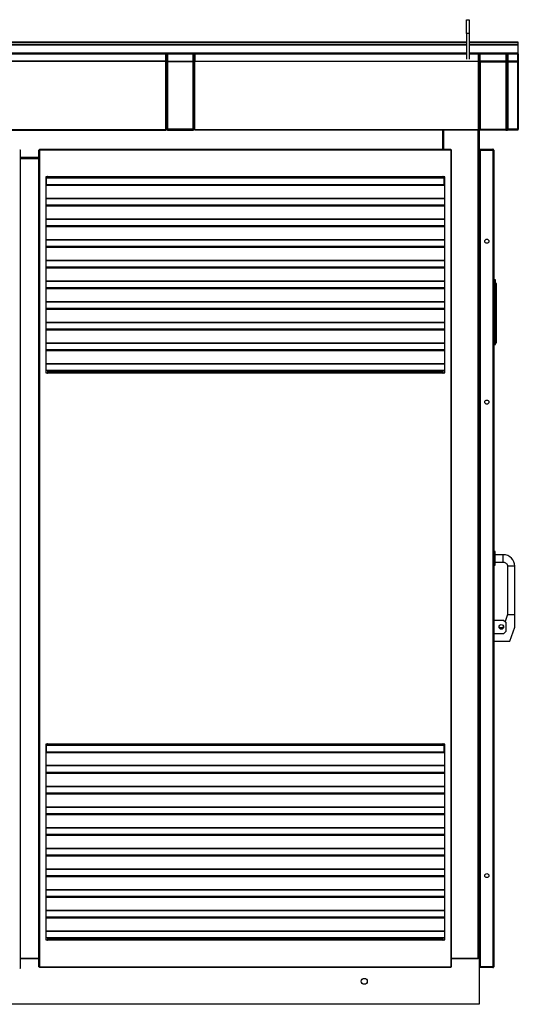
# Model space of a CAD drawing. Units: inches. Extents: x 1.2 to 30, y 2.2 to 7.6.
# Drawn here: x 25.1 to 26.2, y 2.3 to 4.4 of the extents above; entities that cross this region are included whole.
import ezdxf

# ---------------------------------------------------------------- set-up
doc = ezdxf.new("R2010")
doc.units = ezdxf.units.IN
doc.header["$MEASUREMENT"] = 0
doc.layers.add('PDF2_Geometry', color=7, linetype='Continuous')

msp = doc.modelspace()

# ---------------------------------------------------------------- linework, layer by layer
at = {"layer": 'PDF2_Geometry', "lineweight": 25}
for points in [[(26.0844, 4.399), (26.0785, 4.399), (26.0785, 4.4286), (26.0844, 4.4286)], [(24.1656, 4.3803), (26.0785, 4.3803)], [(25.4352, 4.3554), (25.4354, 4.3554), (25.4356, 4.3553), (25.4358, 4.3552), (25.4359, 4.3551), (25.4361, 4.3549), (25.4362, 4.3548), (25.4362, 4.3546), (25.4362, 4.3543), (25.4362, 4.3389), (25.4362, 4.3393), (25.436, 4.3397), (25.4356, 4.3399), (25.4353, 4.34), (25.4352, 4.34)], [(25.4388, 4.34), (25.438, 4.3399), (25.4373, 4.3394), (25.4369, 4.3388), (25.4367, 4.338), (25.4367, 4.3534), (25.4368, 4.3538), (25.4369, 4.3542), (25.4371, 4.3545), (25.4373, 4.3548), (25.4376, 4.3551), (25.438, 4.3553), (25.4384, 4.3554), (25.4388, 4.3554)], [(26.1044, 4.3554), (26.1047, 4.3554), (26.1049, 4.3553), (26.105, 4.3552), (26.1052, 4.3551), (26.1054, 4.3549), (26.1054, 4.3548), (26.1055, 4.3546), (26.1055, 4.3543), (26.1055, 4.3389), (26.1054, 4.3393), (26.1053, 4.3397), (26.1049, 4.3399), (26.1046, 4.34), (26.1044, 4.34)], [(24.8084, 4.3389), (24.8084, 4.1934), (25.4352, 4.1934), (25.4352, 4.3389)], [(25.4388, 4.1944), (25.438, 4.1944), (25.4373, 4.1944), (25.4369, 4.1945), (25.4367, 4.1945), (25.4367, 4.3379), (25.4369, 4.3379), (25.4373, 4.3379), (25.438, 4.3379), (25.4388, 4.338)], [(25.4937, 4.34), (25.4937, 4.34), (25.4937, 4.3399), (25.4937, 4.3397), (25.4937, 4.3394), (25.4937, 4.3391), (25.4937, 4.3387), (25.4937, 4.3384), (25.4937, 4.338), (25.4388, 4.338), (25.4388, 4.3384), (25.4388, 4.3387), (25.4388, 4.3391), (25.4388, 4.3394), (25.4388, 4.3397), (25.4388, 4.3399), (25.4388, 4.34), (25.4388, 4.34)], [(25.4937, 4.338), (25.4945, 4.3379), (25.4952, 4.3379), (25.4956, 4.3379), (25.4958, 4.3379), (25.4958, 4.1945), (25.4956, 4.1945), (25.4952, 4.1944), (25.4945, 4.1944), (25.4937, 4.1944)], [(25.4963, 4.1934), (25.4963, 4.1934), (25.4964, 4.1934), (25.4965, 4.1934), (25.4966, 4.1934), (25.4968, 4.1934), (25.4969, 4.1934), (25.4971, 4.1934), (25.4974, 4.1934), (25.4974, 4.3389), (25.4972, 4.3389), (25.4969, 4.3387), (25.4966, 4.3386), (25.4964, 4.3384), (25.4963, 4.3382)], [(26.1081, 4.338), (26.1081, 4.1944), (26.1073, 4.1944), (26.1066, 4.1944), (26.1062, 4.1945), (26.106, 4.1945), (26.106, 4.3379), (26.1062, 4.3379), (26.1066, 4.3379), (26.1073, 4.3379)], [(26.1656, 4.194), (26.1656, 4.3384), (26.1657, 4.3384), (26.166, 4.3384), (26.1665, 4.3384), (26.1671, 4.3385), (26.1671, 4.1938), (26.1665, 4.1939), (26.166, 4.1939), (26.1657, 4.1939)], [(26.1671, 4.34), (26.1671, 4.3385), (26.1881, 4.3385), (26.1881, 4.34)], [(25.4937, 4.1944), (25.4388, 4.1944), (25.4388, 4.194), (25.4388, 4.1936), (25.4388, 4.1933), (25.4388, 4.1929), (25.4388, 4.1927), (25.4388, 4.1925), (25.4388, 4.1924), (25.4388, 4.1923), (25.4937, 4.1923), (25.4937, 4.1924), (25.4937, 4.1925), (25.4937, 4.1927), (25.4937, 4.1929), (25.4937, 4.1933), (25.4937, 4.1936), (25.4937, 4.194)], [(26.163, 4.1944), (26.163, 4.194), (26.163, 4.1936), (26.163, 4.1933), (26.163, 4.1929), (26.163, 4.1927), (26.163, 4.1925), (26.163, 4.1924), (26.163, 4.1923), (26.1081, 4.1923), (26.1081, 4.1924), (26.1081, 4.1925), (26.1081, 4.1927), (26.1081, 4.1929), (26.1081, 4.1933), (26.1081, 4.1936), (26.1081, 4.194), (26.1081, 4.1944)], [(25.1647, 4.151), (26.0454, 4.151), (26.0454, 4.151), (26.0454, 4.1509), (26.0454, 4.1507), (26.0454, 4.1505), (26.0454, 4.1503), (26.0454, 4.15), (26.0454, 4.1497), (26.0454, 4.1494), (25.1647, 4.1494), (25.1647, 4.1497), (25.1647, 4.15), (25.1647, 4.1503), (25.1647, 4.1505), (25.1647, 4.1507), (25.1647, 4.1509), (25.1647, 4.151)], [(26.0454, 2.4006), (26.0457, 2.4006), (26.046, 2.4006), (26.0463, 2.4006), (26.0465, 2.4006), (26.0467, 2.4006), (26.0469, 2.4006), (26.0469, 2.4006), (26.047, 2.4006), (26.047, 4.1494), (26.0469, 4.1494), (26.0469, 4.1494), (26.0467, 4.1494), (26.0465, 4.1494), (26.0463, 4.1494), (26.046, 4.1494), (26.0457, 4.1494), (26.0454, 4.1494)], [(26.1354, 4.1495), (26.1354, 4.1494), (26.1354, 2.4006), (26.1354, 2.4005), (26.1091, 2.4005), (26.1091, 4.1495)], [(26.0285, 3.6727), (26.0322, 3.6727), (26.0322, 4.0919), (26.0285, 4.0919), (26.0285, 4.0928), (26.0278, 4.0928), (26.0278, 4.092), (25.1823, 4.092), (25.1823, 4.0928), (25.1816, 4.0928), (25.1816, 4.0919), (25.1779, 4.0919), (25.1779, 3.6727), (25.1816, 3.6727), (25.1816, 3.6718), (25.1823, 3.6718), (25.1823, 3.6726), (26.0278, 3.6726), (26.0278, 3.6718), (26.0285, 3.6718)], [(25.1789, 4.0757), (26.0312, 4.0757), (26.0312, 4.0889), (25.1789, 4.0889)], [(26.0285, 2.4573), (26.0285, 2.4581), (26.0322, 2.4581), (26.0322, 2.8774), (26.0285, 2.8774), (26.0285, 2.8782), (26.0278, 2.8782), (26.0278, 2.8775), (25.1823, 2.8775), (25.1823, 2.8782), (25.1816, 2.8782), (25.1816, 2.8774), (25.1779, 2.8774), (25.1779, 2.4581), (25.1816, 2.4581), (25.1816, 2.4573), (25.1823, 2.4573), (25.1823, 2.458), (26.0278, 2.458), (26.0278, 2.4573)], [(25.1789, 2.8611), (26.0312, 2.8611), (26.0312, 2.8743), (25.1789, 2.8743)], [(25.1237, 2.4187), (25.1631, 2.4187)], [(25.1647, 2.4006), (26.0454, 2.4006), (26.0454, 2.4003), (26.0454, 2.4), (26.0454, 2.3997), (26.0454, 2.3995), (26.0454, 2.3993), (26.0454, 2.3992), (26.0454, 2.3991), (26.0454, 2.399), (25.1647, 2.399), (25.1647, 2.3991), (25.1647, 2.3992), (25.1647, 2.3993), (25.1647, 2.3995), (25.1647, 2.3997), (25.1647, 2.4), (25.1647, 2.4003)]]:
    msp.add_lwpolyline(points, close=True, dxfattribs=at)
for points in [[(26.0785, 4.399), (26.0785, 4.3443)], [(26.0844, 4.399), (26.0844, 4.3443)], [(26.0785, 4.3753), (24.1656, 4.3753)], [(26.0785, 4.3737), (24.1656, 4.3737)], [(26.1897, 4.3557), (26.1897, 4.3557), (26.1897, 4.3558), (26.1897, 4.3559), (26.1897, 4.3561), (26.1897, 4.3563), (26.1897, 4.3566), (26.1897, 4.3569), (26.1897, 4.3572), (26.1897, 4.3737), (26.1897, 4.374), (26.1897, 4.3743), (26.1897, 4.3746), (26.1897, 4.3748), (26.1897, 4.375), (26.1897, 4.3752), (26.1897, 4.3753), (26.1897, 4.3753), (26.1897, 4.3803), (26.0844, 4.3803), (26.1897, 4.3803)], [(26.1897, 4.3753), (26.0844, 4.3753)], [(26.1897, 4.3737), (26.0844, 4.3737)], [(26.1897, 4.3803), (26.1897, 4.3803)], [(26.0785, 4.3572), (24.1656, 4.3572)], [(24.1656, 4.3557), (26.0785, 4.3557)], [(25.4352, 4.3554), (24.8084, 4.3554), (24.8084, 4.34), (24.808, 4.3399), (24.8077, 4.3397), (24.8074, 4.3394), (24.8073, 4.3391), (24.8073, 4.3389), (24.8083, 4.3389), (24.8084, 4.339)], [(25.4937, 4.3554), (25.4388, 4.3554)], [(25.4937, 4.34), (25.4937, 4.3554)], [(25.4937, 4.3554), (25.4941, 4.3554), (25.4945, 4.3553), (25.4949, 4.3551), (25.4952, 4.3548), (25.4954, 4.3545), (25.4956, 4.3542), (25.4957, 4.3538), (25.4958, 4.3534), (25.4958, 4.338), (25.4958, 4.3379)], [(25.4974, 4.1933), (25.4973, 4.1933), (25.4973, 4.1923), (25.4974, 4.1923), (25.4974, 4.1924), (25.4974, 4.1924), (25.4974, 4.1925), (25.4974, 4.1927), (25.4974, 4.1928), (25.4974, 4.193), (25.4974, 4.1932), (25.4974, 4.1934), (26.1044, 4.1934), (26.1044, 4.3389), (25.4974, 4.3389), (25.4974, 4.3391), (25.4974, 4.3393), (25.4974, 4.3395), (25.4974, 4.3397), (25.4974, 4.3398), (25.4974, 4.3399), (25.4974, 4.34), (25.4974, 4.34), (25.497, 4.3399), (25.4966, 4.3397), (25.4964, 4.3394), (25.4963, 4.3391), (25.4963, 4.3389), (25.4963, 4.3543), (25.4963, 4.3546), (25.4964, 4.3548), (25.4965, 4.3549), (25.4966, 4.3551), (25.4968, 4.3552), (25.4969, 4.3553), (25.4971, 4.3554), (25.4974, 4.3554), (25.4974, 4.34), (26.1044, 4.34), (26.1044, 4.34), (26.1044, 4.3399), (26.1044, 4.3398), (26.1044, 4.3397), (26.1044, 4.3395), (26.1044, 4.3393), (26.1044, 4.3391), (26.1044, 4.3389), (26.1048, 4.3388), (26.1052, 4.3386), (26.1054, 4.3384), (26.1055, 4.3383), (26.1055, 4.3382), (26.1055, 4.3389), (26.1045, 4.3389), (26.1044, 4.339)], [(26.0785, 4.3554), (25.4974, 4.3554)], [(26.1897, 4.3572), (26.0844, 4.3572)], [(26.0844, 4.3557), (26.1897, 4.3557), (26.1897, 4.3384), (26.1896, 4.3384), (26.1892, 4.3385), (26.1887, 4.3385), (26.1881, 4.3385)], [(26.1044, 4.3554), (26.0844, 4.3554)], [(26.1081, 4.3381), (26.108, 4.3381), (26.108, 4.338), (26.108, 4.338), (26.108, 4.338), (26.106, 4.338), (26.1062, 4.3388), (26.1066, 4.3394), (26.1073, 4.3399), (26.1081, 4.34), (26.1081, 4.3554), (26.163, 4.3554), (26.163, 4.34), (26.163, 4.34), (26.163, 4.3399), (26.163, 4.3397), (26.163, 4.3394), (26.163, 4.3391), (26.163, 4.3387), (26.163, 4.3384), (26.163, 4.338), (26.1638, 4.3379), (26.1645, 4.3379), (26.1649, 4.3379), (26.1651, 4.3379), (26.1651, 4.1945)], [(26.1081, 4.3554), (26.1077, 4.3554), (26.1073, 4.3553), (26.1069, 4.3551), (26.1066, 4.3548), (26.1064, 4.3545), (26.1062, 4.3542), (26.1061, 4.3538), (26.106, 4.3534), (26.106, 4.338), (26.106, 4.3379)], [(26.1395, 4.3554), (26.1395, 4.3557)], [(26.163, 4.3554), (26.1634, 4.3554), (26.1638, 4.3553), (26.1642, 4.3551), (26.1645, 4.3548), (26.1647, 4.3545), (26.1649, 4.3542), (26.165, 4.3538), (26.1651, 4.3534), (26.1651, 4.338), (26.1651, 4.3379)], [(26.1671, 4.3557), (26.1671, 4.34), (26.1665, 4.3399), (26.166, 4.3396), (26.1657, 4.339), (26.1656, 4.3384), (26.1656, 4.3557)], [(26.1881, 4.3557), (26.1881, 4.34), (26.1887, 4.3399), (26.1892, 4.3396), (26.1896, 4.339), (26.1897, 4.3384), (26.1897, 4.1939), (26.1897, 4.1939), (26.1896, 4.1939), (26.1894, 4.1939), (26.1892, 4.1939), (26.189, 4.1939), (26.1887, 4.1939), (26.1884, 4.1939), (26.1881, 4.1939)], [(25.4362, 4.1941), (25.4362, 4.3382), (25.4362, 4.3383), (25.4361, 4.3384), (25.4359, 4.3386), (25.4355, 4.3388), (25.4352, 4.3389), (25.4352, 4.3391), (25.4352, 4.3393), (25.4352, 4.3395), (25.4352, 4.3397), (25.4352, 4.3398), (25.4352, 4.3399), (25.4352, 4.34), (25.4352, 4.34), (24.8084, 4.34)], [(25.4362, 4.3382), (25.4362, 4.3389), (25.4353, 4.3389), (25.4352, 4.339)], [(25.4367, 4.3378), (25.4367, 4.3378), (25.4367, 4.3378), (25.4367, 4.3378), (25.4367, 4.3377), (25.4367, 4.3377), (25.4367, 4.3377), (25.4366, 4.3377), (25.4366, 4.3377), (25.4366, 4.3228), (25.4362, 4.3228)], [(25.4362, 4.3377), (25.4366, 4.3377)], [(25.4362, 4.3208), (25.4366, 4.3208), (25.4366, 4.3228), (25.4367, 4.3228)], [(25.4367, 4.3226), (25.4366, 4.3207), (25.4366, 4.2101), (25.4366, 4.2101), (25.4367, 4.2101), (25.4367, 4.2101), (25.4367, 4.2101), (25.4367, 4.2101), (25.4367, 4.2101)], [(25.4388, 4.3381), (25.4388, 4.3381), (25.4387, 4.338), (25.4387, 4.338), (25.4387, 4.338), (25.4367, 4.338), (25.4367, 4.3379)], [(25.4958, 4.338), (25.4956, 4.3388), (25.4952, 4.3394), (25.4945, 4.3399), (25.4937, 4.34)], [(25.4938, 4.338), (25.4938, 4.338), (25.4938, 4.338), (25.4938, 4.3381), (25.4937, 4.3381)], [(25.4958, 4.338), (25.4938, 4.338)], [(25.4963, 4.3228), (25.4959, 4.3228), (25.4959, 4.3377), (25.4959, 4.3377), (25.4958, 4.3377), (25.4958, 4.3377), (25.4958, 4.3377), (25.4958, 4.3378), (25.4958, 4.3378), (25.4958, 4.3378), (25.4958, 4.3378)], [(25.4958, 4.3228), (25.4959, 4.3228), (25.4959, 4.3208), (25.4963, 4.3208)], [(25.4958, 4.2101), (25.4958, 4.2101), (25.4958, 4.2101), (25.4958, 4.2101), (25.4958, 4.2101), (25.4959, 4.2101), (25.4959, 4.2101), (25.4959, 4.3207), (25.4958, 4.3226)], [(25.4959, 4.3377), (25.4963, 4.3377)], [(25.4974, 4.339), (25.4973, 4.3389), (25.4963, 4.3389), (25.4963, 4.3382)], [(26.1055, 4.3382), (26.1055, 4.1941), (26.1054, 4.1939), (26.1053, 4.1938), (26.1049, 4.1936), (26.1046, 4.1935), (26.1044, 4.1934), (26.1044, 4.1932), (26.1044, 4.193), (26.1044, 4.1928), (26.1044, 4.1927), (26.1044, 4.1925), (26.1044, 4.1924), (26.1044, 4.1924), (26.1044, 4.1923), (25.4974, 4.1923)], [(26.106, 4.3378), (26.106, 4.3378), (26.106, 4.3378), (26.106, 4.3378), (26.106, 4.3377), (26.106, 4.3377), (26.106, 4.3377), (26.1059, 4.3377), (26.1059, 4.3377), (26.1059, 4.3228), (26.1055, 4.3228)], [(26.1055, 4.3377), (26.1059, 4.3377)], [(26.1055, 4.3208), (26.1059, 4.3208), (26.1059, 4.3228), (26.106, 4.3228)], [(26.106, 4.3226), (26.1059, 4.3207), (26.1059, 4.2101), (26.1059, 4.2101), (26.106, 4.2101), (26.106, 4.2101), (26.106, 4.2101), (26.106, 4.2101), (26.106, 4.2101)], [(26.163, 4.3381), (26.163, 4.3381), (26.1631, 4.338), (26.1631, 4.338), (26.1631, 4.338), (26.1651, 4.338), (26.1649, 4.3388), (26.1645, 4.3394), (26.1638, 4.3399), (26.163, 4.34), (26.1081, 4.34), (26.1081, 4.34), (26.1081, 4.3399), (26.1081, 4.3397), (26.1081, 4.3394), (26.1081, 4.3391), (26.1081, 4.3387), (26.1081, 4.3384), (26.1081, 4.338), (26.163, 4.338), (26.163, 4.1944), (26.1638, 4.1944), (26.1645, 4.1944), (26.1649, 4.1945), (26.1651, 4.1945), (26.1651, 4.1944), (26.1649, 4.1936), (26.1645, 4.1929), (26.1638, 4.1925), (26.163, 4.1923), (26.1655, 4.1923), (26.1655, 4.1924), (26.1655, 4.1925), (26.1655, 4.1926), (26.1655, 4.1928), (26.1655, 4.193), (26.1655, 4.1933), (26.1655, 4.1936), (26.1655, 4.1939), (26.1655, 4.2071), (26.1651, 4.2071)], [(26.1656, 4.3228), (26.1652, 4.3228), (26.1652, 4.3377), (26.1652, 4.3377), (26.1651, 4.3377), (26.1651, 4.3377), (26.1651, 4.3377), (26.1651, 4.3378), (26.1651, 4.3378), (26.1651, 4.3378), (26.1651, 4.3378)], [(26.1651, 4.3228), (26.1652, 4.3228), (26.1652, 4.3208), (26.1656, 4.3208)], [(26.1651, 4.2101), (26.1651, 4.2101), (26.1651, 4.2101), (26.1651, 4.2101), (26.1651, 4.2101), (26.1652, 4.2101), (26.1652, 4.2101), (26.1652, 4.3207), (26.1651, 4.3226)], [(26.1652, 4.3377), (26.1656, 4.3377)], [(26.1671, 4.3385), (26.1881, 4.3385), (26.1881, 4.1939), (26.1881, 4.1938), (26.1671, 4.1938), (26.1671, 4.1923), (26.1665, 4.1925), (26.166, 4.1928), (26.1657, 4.1933), (26.1656, 4.1939), (26.1659, 4.1939)], [(26.1656, 4.3384), (26.1656, 4.3384), (26.1665, 4.3384)], [(26.1671, 4.3385), (26.1671, 4.3385), (26.1671, 4.3385), (26.167, 4.3385), (26.167, 4.3384)], [(26.1857, 4.3385), (26.1857, 4.3385), (26.1877, 4.3385), (26.1877, 4.3385)], [(26.1857, 4.3385), (26.1857, 4.3385)], [(26.1877, 4.3385), (26.1877, 4.3385)], [(26.1882, 4.3384), (26.1882, 4.3385), (26.1882, 4.3385), (26.1881, 4.3385), (26.1881, 4.3385)], [(25.4366, 4.3207), (25.4362, 4.3207)], [(25.4959, 4.3207), (25.4963, 4.3207)], [(26.1059, 4.3207), (26.1055, 4.3207)], [(26.1652, 4.3207), (26.1656, 4.3207)], [(25.4366, 4.2101), (25.4362, 4.2101)], [(25.4367, 4.2101), (25.4362, 4.2101)], [(25.4367, 4.208), (25.4362, 4.208)], [(25.4963, 4.2101), (25.4958, 4.2101)], [(25.4963, 4.208), (25.4958, 4.208)], [(25.4963, 4.2101), (25.4959, 4.2101)], [(26.1059, 4.2101), (26.1055, 4.2101)], [(26.1055, 4.2101), (26.1057, 4.2101), (26.1059, 4.2101), (26.106, 4.2101), (26.106, 4.2101)], [(26.1656, 4.2101), (26.1652, 4.2101)], [(26.106, 4.1945), (26.106, 4.1944), (26.106, 2.4187), (26.106, 2.3203), (24.1375, 2.3203), (24.1375, 2.4187), (24.1966, 2.4187), (24.1396, 2.4187), (24.1396, 4.1923), (24.1395, 4.1923), (24.1395, 4.1933), (24.1396, 4.1933)], [(24.8084, 4.1923), (25.4352, 4.1923), (25.4352, 4.1924), (25.4352, 4.1924), (25.4352, 4.1925), (25.4352, 4.1927), (25.4352, 4.1928), (25.4352, 4.193), (25.4352, 4.1932), (25.4352, 4.1934), (25.4353, 4.1935), (25.4356, 4.1936), (25.436, 4.1938), (25.4362, 4.1939), (25.4362, 4.1941), (25.4362, 4.1934)], [(25.4352, 4.1923), (25.4355, 4.1924), (25.4359, 4.1926), (25.4361, 4.1929), (25.4362, 4.1933), (25.4362, 4.1934), (25.4353, 4.1934), (25.4352, 4.1933)], [(25.4367, 4.1945), (25.4367, 4.1944)], [(25.4388, 4.1943), (25.4388, 4.1943), (25.4387, 4.1943), (25.4387, 4.1944), (25.4387, 4.1944), (25.4367, 4.1944), (25.4369, 4.1936), (25.4373, 4.1929), (25.438, 4.1925), (25.4388, 4.1923)], [(25.4937, 4.1943), (25.4938, 4.1943), (25.4938, 4.1943), (25.4938, 4.1944), (25.4938, 4.1944), (25.4958, 4.1944)], [(25.4937, 4.1923), (25.4945, 4.1925), (25.4952, 4.1929), (25.4956, 4.1936), (25.4958, 4.1944)], [(25.4958, 4.1944), (25.4958, 4.1945)], [(25.4973, 4.1934), (25.4973, 4.1934), (25.4973, 4.1934), (25.4973, 4.1934), (25.4973, 4.1934), (25.4973, 4.1933), (25.4973, 4.1933)], [(26.0273, 4.1923), (26.0273, 4.151)], [(26.0294, 4.1923), (26.0294, 4.151)], [(26.106, 2.4187), (26.047, 2.4187), (26.1039, 2.4187), (26.1039, 4.1923)], [(26.1044, 4.1933), (26.1045, 4.1934), (26.1055, 4.1934), (26.1055, 4.1933), (26.1054, 4.1929), (26.1052, 4.1926), (26.1048, 4.1924), (26.1044, 4.1923)], [(26.1055, 4.1934), (26.1055, 4.1941)], [(26.1081, 4.1923), (26.1073, 4.1925), (26.1066, 4.1929), (26.1062, 4.1936), (26.106, 4.1944), (26.108, 4.1944), (26.108, 4.1944), (26.108, 4.1943), (26.108, 4.1943), (26.1081, 4.1943)], [(26.163, 4.1943), (26.163, 4.1943), (26.1631, 4.1943), (26.1631, 4.1944), (26.1631, 4.1944), (26.1651, 4.1944)], [(26.1655, 4.1939), (26.165, 4.1939)], [(26.1656, 4.1938), (26.1655, 4.1938)], [(26.1655, 4.1923), (26.1662, 4.1923)], [(26.1656, 4.194), (26.1656, 4.1939)], [(26.1882, 4.1939), (26.1882, 4.1939), (26.1882, 4.1939), (26.1882, 4.1939), (26.1882, 4.1939), (26.1882, 4.1938), (26.1881, 4.1938), (26.1881, 4.1938), (26.1881, 4.1938), (26.1881, 4.1923), (26.1671, 4.1923), (26.167, 4.1923), (26.1662, 4.1923), (26.1662, 4.1927)], [(26.1881, 4.1923), (26.1884, 4.1924), (26.1887, 4.1925), (26.189, 4.1926), (26.1892, 4.1928), (26.1894, 4.193), (26.1896, 4.1933), (26.1897, 4.1936), (26.1897, 4.1939)], [(25.1222, 2.3977), (25.1225, 2.3977), (25.1228, 2.3977), (25.123, 2.3977), (25.1233, 2.3977), (25.1235, 2.3977), (25.1236, 2.3977), (25.1237, 2.3977), (25.1237, 2.3977), (25.1237, 4.1494), (25.1237, 4.1495), (25.1223, 4.1495), (25.1223, 4.1494)], [(25.1223, 4.1495), (25.1223, 4.1495), (25.1222, 4.1494), (25.1222, 4.1494)], [(25.1237, 4.1494), (25.1237, 4.1494), (25.1236, 4.1494), (25.1235, 4.1494), (25.1233, 4.1494), (25.123, 4.1494), (25.1228, 4.1494), (25.1225, 4.1494), (25.1222, 4.1494)], [(25.1631, 4.1334), (25.1237, 4.1334)], [(25.1631, 4.1494), (25.1631, 4.1495), (25.1646, 4.1495), (25.1646, 4.1494)], [(25.1646, 2.4006), (25.1646, 2.4005), (25.1631, 2.4005), (25.1631, 2.4006), (25.1631, 4.1494), (25.1631, 4.1494), (25.1632, 4.1494), (25.1634, 4.1494), (25.1636, 4.1494), (25.1638, 4.1494), (25.1641, 4.1494), (25.1644, 4.1494), (25.1647, 4.1494), (25.1647, 2.4006), (25.1644, 2.4006), (25.1641, 2.4006), (25.1638, 2.4006), (25.1636, 2.4006), (25.1634, 2.4006), (25.1632, 2.4006), (25.1631, 2.4006), (25.1631, 2.4006)], [(25.1647, 4.1495), (25.1646, 4.1495), (25.1646, 4.1495), (25.1646, 4.1495), (25.1646, 4.1495)], [(26.0455, 4.1495), (26.0455, 4.1495), (26.0455, 4.1494), (26.0454, 4.1494)], [(26.0455, 4.1494), (26.0455, 4.1495), (26.047, 4.1495), (26.047, 4.1494)], [(26.1355, 2.4006), (26.1355, 2.4006), (26.1355, 2.4006), (26.1355, 2.4006), (26.1355, 2.4005), (26.1355, 2.4005), (26.1355, 2.4005), (26.1355, 2.4005), (26.1354, 2.4005), (26.1354, 2.399), (26.1091, 2.399), (26.1091, 2.4005), (26.1085, 2.4005), (26.108, 2.4006), (26.1076, 2.4006), (26.1075, 2.4007), (26.1075, 4.1495), (26.1076, 4.1495), (26.108, 4.1495), (26.1085, 4.1495), (26.1091, 4.1495), (26.1091, 4.151), (26.1354, 4.151), (26.1354, 4.1495), (26.1355, 4.1495), (26.1355, 4.1495), (26.1355, 4.1495), (26.1355, 4.1495), (26.1355, 4.1495), (26.1355, 4.1495), (26.1355, 4.1494), (26.1355, 4.1494)], [(26.1091, 4.151), (26.1085, 4.1509), (26.108, 4.1505), (26.1076, 4.15), (26.1075, 4.1494)], [(26.137, 4.1494), (26.137, 4.1497), (26.1369, 4.15), (26.1368, 4.1503), (26.1366, 4.1505), (26.1363, 4.1507), (26.136, 4.1509), (26.1358, 4.151), (26.1354, 4.151)], [(26.1354, 4.1494), (26.1358, 4.1494), (26.136, 4.1494), (26.1363, 4.1494), (26.1366, 4.1494), (26.1368, 4.1494), (26.1369, 4.1494), (26.137, 4.1494), (26.137, 4.1494), (26.137, 2.4006), (26.137, 2.4006), (26.1369, 2.4006), (26.1368, 2.4006), (26.1366, 2.4006), (26.1363, 2.4006), (26.136, 2.4006), (26.1358, 2.4006), (26.1354, 2.4006)], [(25.1237, 4.1313), (25.1631, 4.1313)], [(26.106, 4.1264), (26.1061, 4.1264)], [(26.1075, 4.1264), (26.1061, 4.1264), (26.1061, 2.4236), (26.1075, 2.4236)], [(26.0312, 4.0889), (26.0312, 4.0892), (26.0312, 4.0895), (26.0312, 4.0898), (26.0312, 4.09), (26.0312, 4.0902), (26.0312, 4.0904), (26.0312, 4.0904), (26.0312, 4.0905), (25.1789, 4.0905), (25.1789, 4.0904), (25.1789, 4.0904), (25.1789, 4.0902), (25.1789, 4.09), (25.1789, 4.0898), (25.1789, 4.0895), (25.1789, 4.0892), (25.1789, 4.0889)], [(25.1822, 4.0905), (25.1822, 4.0928)], [(26.0278, 4.092), (26.0278, 4.0917), (26.0278, 4.0914), (26.0278, 4.0912), (26.0278, 4.0909), (26.0278, 4.0907), (26.0278, 4.0906), (26.0278, 4.0905), (26.0278, 4.0905), (25.1823, 4.0905), (25.1823, 4.0905), (25.1823, 4.0906), (25.1823, 4.0907), (25.1823, 4.0909), (25.1823, 4.0912), (25.1823, 4.0914), (25.1823, 4.0917), (25.1823, 4.092)], [(26.0279, 4.0928), (26.0279, 4.0905)], [(25.1789, 4.088), (25.1779, 4.088)], [(26.0322, 4.0737), (25.1779, 4.0737)], [(26.0322, 4.0736), (25.1779, 4.0736)], [(26.0322, 4.088), (26.0312, 4.088)], [(26.0322, 4.0459), (25.1779, 4.0459)], [(26.0322, 4.0452), (25.1779, 4.0452)], [(26.0322, 4.0314), (25.1779, 4.0314)], [(26.0322, 4.0294), (25.1779, 4.0294)], [(26.0322, 4.0293), (25.1779, 4.0293)], [(26.0322, 4.0016), (25.1779, 4.0016)], [(26.0322, 4.0009), (25.1779, 4.0009)], [(26.0322, 3.9871), (25.1779, 3.9871)], [(26.0322, 3.9851), (25.1779, 3.9851)], [(26.0322, 3.985), (25.1779, 3.985)], [(26.0322, 3.9573), (25.1779, 3.9573)], [(26.0322, 3.9566), (25.1779, 3.9566)], [(26.0322, 3.9428), (25.1779, 3.9428)], [(26.0322, 3.9408), (25.1779, 3.9408)], [(26.0322, 3.9407), (25.1779, 3.9407)], [(26.0322, 3.913), (25.1779, 3.913)], [(26.0322, 3.9123), (25.1779, 3.9123)], [(26.0322, 3.8985), (25.1779, 3.8985)], [(26.0322, 3.8965), (25.1779, 3.8965)], [(26.0322, 3.8964), (25.1779, 3.8964)], [(26.0322, 3.8687), (25.1779, 3.8687)], [(26.0322, 3.868), (25.1779, 3.868)], [(26.139, 3.8715), (26.139, 3.7328), (26.141, 3.7328), (26.141, 3.7367), (26.1429, 3.7367), (26.1429, 3.8636), (26.141, 3.8636), (26.141, 3.8715), (26.139, 3.8715), (26.137, 3.8715)], [(26.139, 3.8636), (26.141, 3.8636), (26.141, 3.7367), (26.139, 3.7367)], [(26.0322, 3.8543), (25.1779, 3.8543)], [(26.0322, 3.8522), (25.1779, 3.8522)], [(26.0322, 3.8521), (25.1779, 3.8521)], [(26.0322, 3.8244), (25.1779, 3.8244)], [(26.0322, 3.8237), (25.1779, 3.8237)], [(26.0322, 3.81), (25.1779, 3.81)], [(26.0322, 3.8079), (25.1779, 3.8079)], [(26.0322, 3.8079), (25.1779, 3.8079)], [(26.0322, 3.7801), (25.1779, 3.7801)], [(26.0322, 3.7794), (25.1779, 3.7794)], [(26.0322, 3.7657), (25.1779, 3.7657)], [(26.0322, 3.7636), (25.1779, 3.7636)], [(26.0322, 3.7636), (25.1779, 3.7636)], [(26.0322, 3.7358), (25.1779, 3.7358)], [(26.0322, 3.7351), (25.1779, 3.7351)], [(26.139, 3.7328), (26.137, 3.7328)], [(26.0322, 3.7214), (25.1779, 3.7214)], [(26.0322, 3.7193), (25.1779, 3.7193)], [(26.0322, 3.7193), (25.1779, 3.7193)], [(26.0322, 3.6915), (25.1779, 3.6915)], [(26.0322, 3.6908), (25.1779, 3.6908)], [(26.0322, 3.6771), (25.1779, 3.6771)], [(25.1822, 3.6718), (25.1822, 3.6771)], [(25.1823, 3.6771), (25.1823, 3.6742)], [(26.0278, 3.6741), (26.0278, 3.6741), (26.0278, 3.6742), (26.0278, 3.6742), (26.0278, 3.6742), (26.0278, 3.6742), (26.0278, 3.6742), (25.1823, 3.6742), (25.1823, 3.6742), (25.1823, 3.6742), (25.1823, 3.6742), (25.1823, 3.6742), (25.1823, 3.6741), (25.1823, 3.6741)], [(25.1823, 3.6726), (25.1823, 3.6729), (25.1823, 3.6732), (25.1823, 3.6734), (25.1823, 3.6737), (25.1823, 3.6739), (25.1823, 3.674), (25.1823, 3.6741), (25.1823, 3.6741), (26.0278, 3.6741), (26.0278, 3.6741), (26.0278, 3.674), (26.0278, 3.6739), (26.0278, 3.6737), (26.0278, 3.6734), (26.0278, 3.6732), (26.0278, 3.6729), (26.0278, 3.6726)], [(26.0278, 3.6742), (26.0278, 3.6771)], [(26.0279, 3.6771), (26.0279, 3.6718)], [(26.137, 3.2603), (26.14, 3.2603), (26.14, 3.2604), (26.14, 3.2609), (26.14, 3.2618), (26.14, 3.2629), (26.14, 3.2644), (26.14, 3.2661), (26.14, 3.268), (26.14, 3.27), (26.14, 3.2722), (26.14, 3.2744), (26.14, 3.2767), (26.14, 3.2789), (26.14, 3.2811), (26.14, 3.283), (26.14, 3.2848), (26.14, 3.2864), (26.14, 3.2877), (26.14, 3.2887), (26.14, 3.2894), (26.14, 3.2897), (26.14, 3.2898), (26.137, 3.2898)], [(26.1576, 3.2671), (26.1576, 3.2672), (26.1576, 3.2676), (26.1576, 3.2683), (26.1576, 3.2693), (26.1576, 3.2706), (26.1576, 3.2721), (26.1576, 3.2737), (26.1576, 3.2754), (26.1576, 3.2771), (26.1576, 3.2787), (26.1576, 3.2801), (26.1576, 3.2813), (26.1576, 3.2822), (26.1576, 3.2827), (26.1576, 3.2829), (26.14, 3.2829)], [(26.137, 3.0979), (26.1715, 3.0979), (26.1822, 3.128), (26.1822, 3.1549), (26.1822, 3.2583), (26.182, 3.2583), (26.1815, 3.2583), (26.1806, 3.2583), (26.1794, 3.2583), (26.178, 3.2583), (26.1764, 3.2583), (26.1748, 3.2583), (26.1731, 3.2583), (26.1714, 3.2583), (26.1699, 3.2583), (26.1686, 3.2583), (26.1676, 3.2583), (26.1669, 3.2583), (26.1665, 3.2583), (26.1664, 3.2583)], [(26.14, 3.2671), (26.1576, 3.2671), (26.1593, 3.267), (26.161, 3.2665), (26.1625, 3.2657), (26.1639, 3.2645), (26.165, 3.2632), (26.1658, 3.2617), (26.1663, 3.26), (26.1664, 3.2583), (26.1664, 3.1549), (26.1616, 3.1397)], [(26.137, 3.1431), (26.1582, 3.1431), (26.1631, 3.1382), (26.1631, 3.1185), (26.1582, 3.1136), (26.137, 3.1136)], [(26.1664, 3.1549), (26.1666, 3.1549), (26.1669, 3.1549), (26.1676, 3.1549), (26.1686, 3.1549), (26.1699, 3.1549), (26.1714, 3.1549), (26.1731, 3.1549), (26.1748, 3.1549), (26.1764, 3.1549), (26.178, 3.1549), (26.1794, 3.1549), (26.1806, 3.1549), (26.1815, 3.1549), (26.182, 3.1549), (26.1821, 3.1549), (26.1822, 3.1549)], [(26.1484, 3.1274), (26.1576, 3.1274), (26.1581, 3.1291)], [(25.1789, 2.8734), (25.1779, 2.8734)], [(26.0312, 2.8743), (26.0312, 2.8746), (26.0312, 2.8749), (26.0312, 2.8752), (26.0312, 2.8754), (26.0312, 2.8756), (26.0312, 2.8758), (26.0312, 2.8759), (26.0312, 2.8759), (25.1789, 2.8759), (25.1789, 2.8759), (25.1789, 2.8758), (25.1789, 2.8756), (25.1789, 2.8754), (25.1789, 2.8752), (25.1789, 2.8749), (25.1789, 2.8746), (25.1789, 2.8743)], [(25.1822, 2.8759), (25.1822, 2.8782)], [(25.1823, 2.8775), (25.1823, 2.8772), (25.1823, 2.8769), (25.1823, 2.8766), (25.1823, 2.8764), (25.1823, 2.8762), (25.1823, 2.876), (25.1823, 2.8759), (25.1823, 2.8759), (26.0278, 2.8759), (26.0278, 2.8759), (26.0278, 2.876), (26.0278, 2.8762), (26.0278, 2.8764), (26.0278, 2.8766), (26.0278, 2.8769), (26.0278, 2.8772), (26.0278, 2.8775)], [(26.0279, 2.8782), (26.0279, 2.8759)], [(26.0322, 2.8734), (26.0312, 2.8734)], [(26.0322, 2.8591), (25.1779, 2.8591)], [(26.0322, 2.859), (25.1779, 2.859)], [(26.0322, 2.8313), (25.1779, 2.8313)], [(26.0322, 2.8306), (25.1779, 2.8306)], [(26.0322, 2.8169), (25.1779, 2.8169)], [(26.0322, 2.8148), (25.1779, 2.8148)], [(26.0322, 2.8147), (25.1779, 2.8147)], [(26.0322, 2.787), (25.1779, 2.787)], [(26.0322, 2.7863), (25.1779, 2.7863)], [(26.0322, 2.7726), (25.1779, 2.7726)], [(26.0322, 2.7705), (25.1779, 2.7705)], [(26.0322, 2.7704), (25.1779, 2.7704)], [(26.0322, 2.7427), (25.1779, 2.7427)], [(26.0322, 2.742), (25.1779, 2.742)], [(26.0322, 2.7283), (25.1779, 2.7283)], [(26.0322, 2.7262), (25.1779, 2.7262)], [(26.0322, 2.7262), (25.1779, 2.7262)], [(26.0322, 2.6984), (25.1779, 2.6984)], [(26.0322, 2.6977), (25.1779, 2.6977)], [(26.0322, 2.684), (25.1779, 2.684)], [(26.0322, 2.6819), (25.1779, 2.6819)], [(26.0322, 2.6819), (25.1779, 2.6819)], [(26.0322, 2.6541), (25.1779, 2.6541)], [(26.0322, 2.6534), (25.1779, 2.6534)], [(26.0322, 2.6397), (25.1779, 2.6397)], [(26.0322, 2.6376), (25.1779, 2.6376)], [(26.0322, 2.6376), (25.1779, 2.6376)], [(26.0322, 2.6099), (25.1779, 2.6099)], [(26.0322, 2.6091), (25.1779, 2.6091)], [(26.0322, 2.5954), (25.1779, 2.5954)], [(26.0322, 2.5934), (25.1779, 2.5934)], [(26.0322, 2.5933), (25.1779, 2.5933)], [(26.0322, 2.5656), (25.1779, 2.5656)], [(26.0322, 2.5648), (25.1779, 2.5648)], [(26.0322, 2.5511), (25.1779, 2.5511)], [(26.0322, 2.5491), (25.1779, 2.5491)], [(26.0322, 2.549), (25.1779, 2.549)], [(26.0322, 2.5213), (25.1779, 2.5213)], [(26.0322, 2.5205), (25.1779, 2.5205)], [(26.0322, 2.5068), (25.1779, 2.5068)], [(26.0322, 2.5048), (25.1779, 2.5048)], [(26.0322, 2.5047), (25.1779, 2.5047)], [(26.0322, 2.477), (25.1779, 2.477)], [(26.0322, 2.4763), (25.1779, 2.4763)], [(26.0322, 2.4625), (25.1779, 2.4625)], [(25.1822, 2.4573), (25.1822, 2.4625)], [(25.1823, 2.4625), (25.1823, 2.4597)], [(26.0278, 2.4596), (26.0278, 2.4596), (26.0278, 2.4596), (26.0278, 2.4596), (26.0278, 2.4596), (26.0278, 2.4596), (26.0278, 2.4597), (25.1823, 2.4597), (25.1823, 2.4596), (25.1823, 2.4596), (25.1823, 2.4596), (25.1823, 2.4596), (25.1823, 2.4596), (25.1823, 2.4596)], [(26.0278, 2.458), (26.0278, 2.4583), (26.0278, 2.4586), (26.0278, 2.4589), (26.0278, 2.4591), (26.0278, 2.4593), (26.0278, 2.4594), (26.0278, 2.4595), (26.0278, 2.4596), (25.1823, 2.4596), (25.1823, 2.4595), (25.1823, 2.4594), (25.1823, 2.4593), (25.1823, 2.4591), (25.1823, 2.4589), (25.1823, 2.4586), (25.1823, 2.4583), (25.1823, 2.458)], [(26.0278, 2.4597), (26.0278, 2.4625)], [(26.0279, 2.4625), (26.0279, 2.4573)], [(26.1061, 2.4236), (26.106, 2.4236)], [(25.1222, 2.3977), (25.1222, 2.3976), (25.1223, 2.3976), (25.1223, 2.3976)], [(25.1237, 2.3977), (25.1237, 2.3976), (25.1223, 2.3976), (25.1223, 2.3977)], [(25.1646, 2.4005), (25.1646, 2.4005), (25.1646, 2.4006), (25.1646, 2.4006)], [(26.0454, 2.4006), (26.0455, 2.4006), (26.0455, 2.4005), (26.0455, 2.4005)], [(26.047, 2.4006), (26.047, 2.4005), (26.0455, 2.4005), (26.0455, 2.4006)], [(26.1075, 2.4007), (26.1075, 2.4006)], [(26.1078, 2.4006), (26.1075, 2.4006), (26.1076, 2.4), (26.108, 2.3995), (26.1085, 2.3992), (26.1091, 2.399)], [(26.1354, 2.399), (26.1358, 2.3991), (26.136, 2.3992), (26.1363, 2.3993), (26.1366, 2.3995), (26.1368, 2.3997), (26.1369, 2.4), (26.137, 2.4003), (26.137, 2.4006)], [(25.8659, 2.372), (25.8659, 2.367)]]:
    msp.add_lwpolyline(points, dxfattribs=at)
for centre, radius in [((26.1223, 3.9542), 0.00443), ((26.1223, 3.6097), 0.00443), ((26.1533, 3.1284), 0.00492), ((26.1223, 2.5959), 0.00442), ((25.86, 2.3695), 0.0064)]:
    msp.add_circle(centre, radius, dxfattribs=at)
msp.add_arc((26.1576, 3.2583), 0.0246, 359.9652, 90.0025, dxfattribs=at)

doc.saveas('drawing.dxf')
